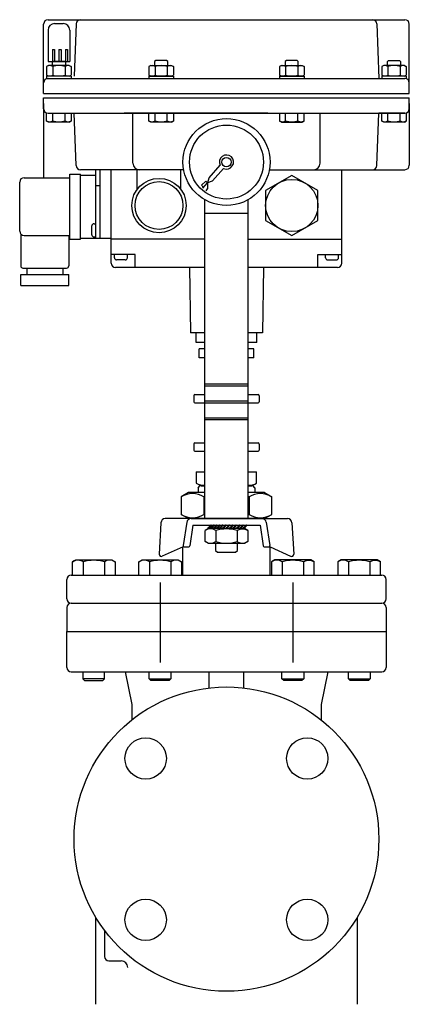
# Model space of a CAD drawing. Extents: x 242 to 6292, y 110 to 4202.
# Drawn here: x 4748 to 4927, y 1956 to 2409 of the extents above; entities that cross this region are included whole.
import ezdxf

# ---------------------------------------------------------------- set-up
doc = ezdxf.new("R2010")
doc.units = 0
doc.header["$LTSCALE"] = 88
doc.layers.get('0').update_dxf_attribs({"linetype": 'CONTINUOUS'})

msp = doc.modelspace()

# ---------------------------------------------------------------- linework, layer by layer
for p, q in [((4758.82, 2380.1), (4758.82, 2407.1)), ((4760.82, 2409.1), (4924.82, 2409.1)), ((4763.82, 2407.34), (4767.82, 2407.34)), ((4773.74, 2407.18), (4772.82, 2383.1)), ((4911.89, 2407.18), (4912.86, 2382.1)), ((4926.82, 2377.6), (4926.82, 2407.1)), ((4760.82, 2404.34), (4760.82, 2389.84)), ((4770.82, 2404.34), (4770.82, 2389.84)), ((4762.82, 2395.34), (4762.82, 2389.84)), ((4762.82, 2395.34), (4763.82, 2395.34)), ((4763.82, 2395.34), (4763.82, 2389.84)), ((4765.82, 2395.34), (4765.82, 2389.84)), ((4765.82, 2395.34), (4766.82, 2395.34)), ((4766.82, 2395.34), (4766.82, 2389.84)), ((4768.82, 2395.34), (4769.82, 2395.34)), ((4768.82, 2395.34), (4768.82, 2389.84)), ((4769.82, 2395.34), (4769.82, 2389.84)), ((4761.09, 2388.1), (4760.19, 2387.58)), ((4760.19, 2387.58), (4760.19, 2383.62)), ((4760.82, 2389.84), (4770.82, 2389.84)), ((4770.55, 2388.1), (4761.09, 2388.1)), ((4768.82, 2389.84), (4762.82, 2389.84)), ((4762.82, 2388.1), (4762.82, 2389.84)), ((4763, 2387.58), (4763, 2383.62)), ((4768.63, 2387.58), (4768.63, 2383.62)), ((4768.82, 2389.84), (4768.82, 2388.1)), ((4770.55, 2388.1), (4771.45, 2387.58)), ((4771.45, 2387.58), (4771.45, 2383.62)), ((4808.09, 2388.1), (4807.19, 2387.58)), ((4807.19, 2387.58), (4807.19, 2383.62)), ((4808.09, 2388.1), (4817.55, 2388.1)), ((4810.33, 2390.35), (4809.82, 2389.84)), ((4809.82, 2389.84), (4809.82, 2388.1)), ((4810, 2387.58), (4810, 2383.62)), ((4815.31, 2390.35), (4810.33, 2390.35)), ((4815.82, 2389.84), (4815.31, 2390.35)), ((4815.63, 2387.58), (4815.63, 2383.62)), ((4815.82, 2388.1), (4815.82, 2389.84)), ((4817.55, 2388.1), (4818.45, 2387.58)), ((4818.45, 2387.58), (4818.45, 2383.62)), ((4868.09, 2388.1), (4867.19, 2387.58)), ((4867.19, 2387.58), (4867.19, 2383.62)), ((4868.09, 2388.1), (4877.55, 2388.1)), ((4870.33, 2390.35), (4869.82, 2389.84)), ((4869.82, 2389.84), (4869.82, 2388.1)), ((4870, 2387.58), (4870, 2383.62)), ((4875.31, 2390.35), (4870.33, 2390.35)), ((4875.82, 2389.84), (4875.31, 2390.35)), ((4875.63, 2387.58), (4875.63, 2383.62)), ((4875.82, 2388.1), (4875.82, 2389.84)), ((4877.55, 2388.1), (4878.45, 2387.58)), ((4878.45, 2387.58), (4878.45, 2383.62)), ((4915.09, 2388.1), (4914.19, 2387.58)), ((4914.19, 2387.58), (4914.19, 2383.62)), ((4924.55, 2388.1), (4915.09, 2388.1)), ((4916.82, 2389.84), (4917.32, 2390.35)), ((4916.82, 2388.1), (4916.82, 2389.84)), ((4917, 2387.58), (4917, 2383.62)), ((4917.32, 2390.35), (4922.31, 2390.35)), ((4922.31, 2390.35), (4922.82, 2389.84)), ((4922.63, 2387.58), (4922.63, 2383.62)), ((4922.82, 2389.84), (4922.82, 2388.1)), ((4924.55, 2388.1), (4925.45, 2387.58)), ((4925.45, 2387.58), (4925.45, 2383.62)), ((4761.09, 2383.1), (4760.19, 2383.62)), ((4760.19, 2383.1), (4760.19, 2382.1)), ((4771.45, 2383.1), (4760.19, 2383.1)), ((4770.55, 2383.1), (4761.09, 2383.1)), ((4770.55, 2383.1), (4771.45, 2383.62)), ((4771.45, 2383.1), (4771.45, 2382.1)), ((4808.09, 2383.1), (4807.19, 2383.62)), ((4807.19, 2383.1), (4818.45, 2383.1)), ((4807.19, 2383.1), (4807.19, 2382.1)), ((4808.09, 2383.1), (4817.55, 2383.1)), ((4817.55, 2383.1), (4818.45, 2383.62)), ((4818.45, 2383.1), (4818.45, 2382.1)), ((4868.09, 2383.1), (4867.19, 2383.62)), ((4867.19, 2383.1), (4867.19, 2382.1)), ((4867.19, 2383.1), (4878.45, 2383.1)), ((4868.09, 2383.1), (4877.55, 2383.1)), ((4877.55, 2383.1), (4878.45, 2383.62)), ((4878.45, 2383.1), (4878.45, 2382.1)), ((4915.09, 2383.1), (4914.19, 2383.62)), ((4914.19, 2383.1), (4914.19, 2382.1)), ((4925.45, 2383.1), (4914.19, 2383.1)), ((4924.55, 2383.1), (4925.45, 2383.62)), ((4925.45, 2383.1), (4925.45, 2382.1)), ((4758.82, 2375.1), (4758.82, 2380.1)), ((4760.19, 2382.1), (4924.82, 2382.1)), ((4807.19, 2382.1), (4818.45, 2382.1)), ((4867.19, 2382.1), (4878.45, 2382.1)), ((4926.82, 2375.1), (4926.82, 2380.1)), ((4758.82, 2375.1), (4926.82, 2375.1)), ((4758.82, 2373.1), (4926.82, 2373.1)), ((4758.82, 2368.1), (4758.82, 2373.1)), ((4758.82, 2370.6), (4758.82, 2336.4)), ((4926.82, 2368.1), (4926.82, 2373.1)), ((4926.82, 2370.6), (4926.82, 2342.1)), ((4760.19, 2362.49), (4760.19, 2366.1)), ((4760.82, 2366.1), (4924.82, 2366.1)), ((4763, 2362.49), (4763, 2366.1)), ((4768.63, 2362.49), (4768.63, 2366.1)), ((4771.45, 2366.1), (4771.45, 2362.49)), ((4773.74, 2342.02), (4772.82, 2366.1)), ((4861.9, 2366.1), (4795.82, 2366.1)), ((4799.82, 2343.1), (4799.82, 2366.1)), ((4807.19, 2362.49), (4807.19, 2366.1)), ((4810, 2362.49), (4810, 2366.1)), ((4815.63, 2362.49), (4815.63, 2366.1)), ((4818.45, 2366.1), (4818.45, 2362.49)), ((4865.82, 2366.1), (4879.82, 2366.1)), ((4867.19, 2366.1), (4867.19, 2362.49)), ((4870, 2362.49), (4870, 2366.1)), ((4875.63, 2362.49), (4875.63, 2366.1)), ((4878.45, 2362.49), (4878.45, 2366.1)), ((4885.82, 2343.1), (4885.82, 2366.1)), ((4911.89, 2342.02), (4912.82, 2366.1)), ((4924.82, 2366.1), (4912.82, 2366.1)), ((4914.19, 2362.49), (4914.19, 2366.1)), ((4917, 2362.49), (4917, 2366.1)), ((4922.63, 2362.49), (4922.63, 2366.1)), ((4925.45, 2366.1), (4925.45, 2362.49)), ((4761.09, 2361.98), (4760.19, 2362.49)), ((4770.55, 2361.98), (4761.09, 2361.98)), ((4770.55, 2361.98), (4771.45, 2362.49)), ((4808.09, 2361.98), (4807.19, 2362.49)), ((4817.55, 2361.98), (4808.09, 2361.98)), ((4817.55, 2361.98), (4818.45, 2362.49)), ((4868.09, 2361.98), (4867.19, 2362.49)), ((4868.09, 2361.98), (4877.55, 2361.98)), ((4877.55, 2361.98), (4878.45, 2362.49)), ((4915.09, 2361.98), (4914.19, 2362.49)), ((4924.55, 2361.98), (4915.09, 2361.98)), ((4924.55, 2361.98), (4925.45, 2362.49)), ((4770.82, 2308.1), (4770.82, 2338.1)), ((4770.82, 2338.1), (4775.82, 2338.1)), ((4812.97, 2340.1), (4775.74, 2340.1)), ((4775.82, 2308.1), (4775.82, 2338.1)), ((4775.82, 2337.6), (4782.82, 2337.6)), ((4782.82, 2308.6), (4782.82, 2340.1)), ((4784.82, 2308.6), (4784.82, 2340.1)), ((4789.82, 2297.1), (4789.82, 2340.1)), ((4801.82, 2331.1), (4801.82, 2340.1)), ((4823.13, 2340.1), (4802.82, 2340.1)), ((4821.82, 2331.1), (4821.82, 2340.1)), ((4862.51, 2340.1), (4924.82, 2340.1)), ((4895.82, 2297.1), (4895.82, 2340.1)), ((4747.82, 2311.8), (4747.82, 2334.4)), ((4749.82, 2336.4), (4770.82, 2336.4)), ((4784.82, 2332.6), (4782.82, 2332.6)), ((4832.82, 2320.1), (4832.82, 2326.28)), ((4852.82, 2179.55), (4852.82, 2326.28)), ((4832.82, 2179.55), (4832.82, 2320.1)), ((4832.82, 2320.1), (4852.82, 2320.1)), ((4781.95, 2315.19), (4782.82, 2315.19)), ((4748.32, 2310.48), (4748.32, 2295.8)), ((4780.95, 2310.19), (4780.95, 2314.19)), ((4749.82, 2309.8), (4770.82, 2309.8)), ((4770.32, 2309.8), (4770.32, 2295.8)), ((4770.82, 2308.1), (4775.82, 2308.1)), ((4775.82, 2308.6), (4789.82, 2308.6)), ((4781.95, 2309.19), (4782.82, 2309.19)), ((4825.82, 2308.1), (4789.82, 2308.1)), ((4832.82, 2308.1), (4818.07, 2308.1)), ((4852.82, 2308.1), (4895.82, 2308.1)), ((4800.82, 2301.1), (4789.82, 2301.1)), ((4791.32, 2299.6), (4791.32, 2301.1)), ((4796.32, 2298.6), (4792.32, 2298.6)), ((4797.32, 2299.6), (4797.32, 2301.1)), ((4800.82, 2295.1), (4800.82, 2301.1)), ((4884.82, 2295.1), (4884.82, 2301.1)), ((4884.82, 2301.1), (4895.82, 2301.1)), ((4888.32, 2299.6), (4888.32, 2301.1)), ((4889.32, 2298.6), (4893.32, 2298.6)), ((4894.32, 2299.6), (4894.32, 2301.1)), ((4749.32, 2294.8), (4769.32, 2294.8)), ((4751.02, 2294.8), (4751.02, 2291.8)), ((4767.62, 2294.8), (4767.62, 2291.8)), ((4797.82, 2295.1), (4791.82, 2295.1)), ((4832.82, 2295.1), (4797.82, 2295.1)), ((4825.82, 2295.1), (4826.32, 2265.1)), ((4893.82, 2295.1), (4852.82, 2295.1)), ((4859.82, 2295.1), (4859.32, 2265.1)), ((4748.32, 2291.8), (4770.32, 2291.8)), ((4748.32, 2286.8), (4748.32, 2291.8)), ((4770.32, 2286.8), (4770.32, 2291.8)), ((4748.32, 2286.8), (4770.32, 2286.8)), ((4832.82, 2265.1), (4826.32, 2265.1)), ((4828.82, 2260.6), (4828.82, 2265.1)), ((4859.32, 2265.1), (4852.82, 2265.1)), ((4856.82, 2260.6), (4856.82, 2265.1)), ((4832.82, 2260.6), (4828.82, 2260.6)), ((4856.82, 2260.6), (4852.82, 2260.6)), ((4830.32, 2253.6), (4830.32, 2257.6)), ((4832.82, 2257.6), (4830.32, 2257.6)), ((4855.32, 2257.6), (4852.82, 2257.6)), ((4855.32, 2253.6), (4855.32, 2257.6)), ((4832.82, 2253.6), (4830.32, 2253.6)), ((4855.32, 2253.6), (4852.82, 2253.6)), ((4832.82, 2241.5), (4852.82, 2241.5)), ((4832.82, 2240.7), (4852.82, 2240.7)), ((4827.82, 2236.1), (4827.82, 2233.35)), ((4828.32, 2236.6), (4832.82, 2236.6)), ((4832.82, 2233.7), (4852.82, 2233.7)), ((4852.82, 2236.6), (4857.32, 2236.6)), ((4857.82, 2236.1), (4857.82, 2233.35)), ((4828.32, 2232.85), (4832.82, 2232.85)), ((4832.82, 2232.9), (4852.82, 2232.9)), ((4852.82, 2232.85), (4857.32, 2232.85)), ((4832.82, 2225.9), (4852.82, 2225.9)), ((4832.82, 2225.1), (4852.82, 2225.1)), ((4827.82, 2213.85), (4827.82, 2211.1)), ((4828.32, 2214.35), (4832.82, 2214.35)), ((4852.82, 2214.35), (4857.32, 2214.35)), ((4857.82, 2213.85), (4857.82, 2211.1)), ((4828.32, 2210.6), (4832.82, 2210.6)), ((4852.82, 2210.6), (4857.32, 2210.6)), ((4828.96, 2201.1), (4832.82, 2201.1)), ((4828.96, 2201.1), (4828.96, 2195.88)), ((4852.82, 2201.1), (4856.67, 2201.1)), ((4856.67, 2195.88), (4856.67, 2201.1)), ((4828.96, 2195.88), (4831.17, 2194.6)), ((4829.82, 2193.68), (4830.74, 2194.85)), ((4829.82, 2193.68), (4829.82, 2191.51)), ((4831.17, 2194.6), (4832.82, 2194.6)), ((4852.82, 2194.6), (4854.46, 2194.6)), ((4854.46, 2194.6), (4856.67, 2195.88)), ((4855.82, 2193.68), (4854.9, 2194.85)), ((4855.82, 2193.68), (4855.82, 2191.51)), ((4825.35, 2191.51), (4822.03, 2189.6)), ((4822.03, 2189.6), (4822.03, 2181.47)), ((4832.82, 2191.51), (4825.35, 2191.51)), ((4832.43, 2189.6), (4832.43, 2181.47)), ((4860.29, 2191.51), (4852.82, 2191.51)), ((4853.21, 2189.6), (4853.21, 2181.47)), ((4860.29, 2191.51), (4863.6, 2189.6)), ((4863.6, 2181.47), (4863.6, 2189.6)), ((4826.54, 2179.55), (4814.71, 2179.55)), ((4825.35, 2179.55), (4822.03, 2181.47)), ((4860.29, 2179.55), (4825.35, 2179.55)), ((4826.54, 2179.55), (4859.1, 2179.55)), ((4859.1, 2179.55), (4870.93, 2179.55)), ((4860.29, 2179.55), (4863.6, 2181.47)), ((4812.71, 2177.66), (4811.91, 2163.2)), ((4824.56, 2177.85), (4822.96, 2167.13)), ((4827.4, 2176.55), (4825.97, 2166.98)), ((4827.4, 2176.55), (4858.24, 2176.55)), ((4834.57, 2175.01), (4833, 2174.11)), ((4834.24, 2175.27), (4834.24, 2175.02)), ((4834.4, 2175.27), (4834.24, 2175.27)), ((4834.5, 2175.02), (4834.24, 2175.02)), ((4835.56, 2176.53), (4834.4, 2175.27)), ((4835.67, 2176.28), (4834.5, 2175.02)), ((4851.07, 2175.01), (4834.57, 2175.01)), ((4835.54, 2175.29), (4835.54, 2175.04)), ((4835.7, 2175.29), (4835.54, 2175.29)), ((4835.8, 2175.04), (4835.54, 2175.04)), ((4835.82, 2176.53), (4835.56, 2176.53)), ((4835.82, 2176.28), (4835.67, 2176.28)), ((4836.86, 2176.55), (4835.7, 2175.29)), ((4836.97, 2176.3), (4835.8, 2175.04)), ((4835.82, 2176.28), (4835.82, 2176.53)), ((4837.12, 2176.55), (4836.86, 2176.55)), ((4836.86, 2175.29), (4836.86, 2175.04)), ((4837.01, 2175.29), (4836.86, 2175.29)), ((4837.12, 2175.04), (4836.86, 2175.04)), ((4837.12, 2176.3), (4836.97, 2176.3)), ((4838.18, 2176.55), (4837.01, 2175.29)), ((4837.12, 2176.3), (4837.12, 2176.55)), ((4838.29, 2176.3), (4837.12, 2175.04)), ((4838.44, 2176.55), (4838.18, 2176.55)), ((4838.22, 2175.27), (4838.22, 2175.02)), ((4838.38, 2175.27), (4838.22, 2175.27)), ((4838.48, 2175.02), (4838.22, 2175.02)), ((4838.44, 2176.3), (4838.29, 2176.3)), ((4839.54, 2176.53), (4838.38, 2175.27)), ((4838.44, 2176.3), (4838.44, 2176.55)), ((4839.65, 2176.28), (4838.48, 2175.02)), ((4839.8, 2176.53), (4839.54, 2176.53)), ((4839.57, 2175.28), (4839.57, 2175.03)), ((4839.72, 2175.28), (4839.57, 2175.28)), ((4839.83, 2175.03), (4839.57, 2175.03)), ((4839.8, 2176.28), (4839.65, 2176.28)), ((4840.89, 2176.54), (4839.72, 2175.28)), ((4839.8, 2176.28), (4839.8, 2176.53)), ((4840.99, 2176.29), (4839.83, 2175.03)), ((4841.15, 2176.54), (4840.89, 2176.54)), ((4841.15, 2176.29), (4840.99, 2176.29)), ((4841.07, 2175.29), (4841.07, 2175.04)), ((4841.22, 2175.29), (4841.07, 2175.29)), ((4841.33, 2175.04), (4841.07, 2175.04)), ((4841.15, 2176.29), (4841.15, 2176.54)), ((4842.38, 2176.55), (4841.22, 2175.29)), ((4842.49, 2176.3), (4841.33, 2175.04)), ((4842.65, 2176.55), (4842.38, 2176.55)), ((4842.65, 2176.3), (4842.49, 2176.3)), ((4842.63, 2175.29), (4842.63, 2175.04)), ((4842.79, 2175.29), (4842.63, 2175.29)), ((4842.9, 2175.04), (4842.63, 2175.04)), ((4842.65, 2176.3), (4842.65, 2176.55)), ((4843.95, 2176.55), (4842.79, 2175.29)), ((4844.06, 2176.3), (4842.9, 2175.04)), ((4844.21, 2176.55), (4843.95, 2176.55)), ((4844.21, 2176.3), (4844.06, 2176.3)), ((4844.2, 2175.27), (4844.2, 2175.02)), ((4844.36, 2175.27), (4844.2, 2175.27)), ((4844.46, 2175.02), (4844.2, 2175.02)), ((4844.21, 2176.3), (4844.21, 2176.55)), ((4845.52, 2176.53), (4844.36, 2175.27)), ((4845.63, 2176.28), (4844.46, 2175.02)), ((4845.78, 2176.53), (4845.52, 2176.53)), ((4845.78, 2176.28), (4845.63, 2176.28)), ((4845.75, 2175.27), (4845.75, 2175.02)), ((4845.9, 2175.27), (4845.75, 2175.27)), ((4846.01, 2175.02), (4845.75, 2175.02)), ((4845.78, 2176.28), (4845.78, 2176.53)), ((4847.06, 2176.53), (4845.9, 2175.27)), ((4847.17, 2176.28), (4846.01, 2175.02)), ((4847.33, 2176.53), (4847.06, 2176.53)), ((4847.33, 2176.28), (4847.17, 2176.28)), ((4847.33, 2176.28), (4847.33, 2176.53)), ((4847.44, 2175.27), (4847.44, 2175.02)), ((4847.59, 2175.27), (4847.44, 2175.27)), ((4847.7, 2175.02), (4847.44, 2175.02)), ((4848.75, 2176.53), (4847.59, 2175.27)), ((4848.86, 2176.28), (4847.7, 2175.02)), ((4848.16, 2174.35), (4848.63, 2174.54)), ((4848.63, 2174.54), (4849.13, 2174.69)), ((4849.02, 2176.53), (4848.75, 2176.53)), ((4849.02, 2176.28), (4848.86, 2176.28)), ((4848.99, 2175.29), (4848.99, 2175.04)), ((4849.14, 2175.29), (4848.99, 2175.29)), ((4849.25, 2175.04), (4848.99, 2175.04)), ((4849.02, 2176.28), (4849.02, 2176.53)), ((4849.13, 2174.69), (4849.65, 2174.78)), ((4850.3, 2176.55), (4849.14, 2175.29)), ((4850.41, 2176.3), (4849.25, 2175.04)), ((4849.65, 2174.78), (4850.18, 2174.81)), ((4850.18, 2174.81), (4850.71, 2174.78)), ((4850.56, 2176.55), (4850.3, 2176.55)), ((4850.56, 2176.3), (4850.41, 2176.3)), ((4850.51, 2175.29), (4850.51, 2175.04)), ((4850.66, 2175.29), (4850.51, 2175.29)), ((4850.77, 2175.04), (4850.51, 2175.04)), ((4850.56, 2176.3), (4850.56, 2176.55)), ((4851.83, 2176.55), (4850.66, 2175.29)), ((4850.71, 2174.78), (4851.23, 2174.69)), ((4851.94, 2176.3), (4850.77, 2175.04)), ((4852.63, 2174.11), (4851.07, 2175.01)), ((4851.23, 2174.69), (4851.73, 2174.54)), ((4851.73, 2174.54), (4852.63, 2174.11)), ((4852.09, 2176.55), (4851.83, 2176.55)), ((4852.09, 2176.3), (4851.94, 2176.3)), ((4852.09, 2176.3), (4852.09, 2176.55)), ((4858.24, 2176.55), (4859.72, 2166.98)), ((4861.08, 2177.86), (4862.73, 2167.13)), ((4872.92, 2177.66), (4873.73, 2163.2)), ((4833, 2168.96), (4833, 2174.11)), ((4837.91, 2174.11), (4837.91, 2168.96)), ((4847.72, 2174.11), (4848.16, 2174.35)), ((4847.72, 2174.11), (4847.72, 2168.96)), ((4852.63, 2174.11), (4852.63, 2168.96)), ((4822.87, 2166.55), (4813.32, 2162.23)), ((4822.82, 2153.6), (4822.82, 2166.53)), ((4823.45, 2166.55), (4825.48, 2166.55)), ((4834.57, 2168.05), (4833, 2168.96)), ((4851.07, 2168.05), (4834.57, 2168.05)), ((4837.82, 2168.05), (4837.82, 2164.87)), ((4847.72, 2168.96), (4848.16, 2168.72)), ((4847.82, 2164.87), (4847.82, 2168.05)), ((4848.16, 2168.72), (4848.63, 2168.52)), ((4848.63, 2168.52), (4849.13, 2168.37)), ((4849.13, 2168.37), (4849.65, 2168.28)), ((4849.65, 2168.28), (4850.18, 2168.25)), ((4850.18, 2168.25), (4850.71, 2168.28)), ((4850.71, 2168.28), (4851.23, 2168.37)), ((4852.63, 2168.96), (4851.07, 2168.05)), ((4851.23, 2168.37), (4851.73, 2168.52)), ((4851.73, 2168.52), (4852.63, 2168.96)), ((4860.21, 2166.55), (4862.23, 2166.55)), ((4862.82, 2153.6), (4862.82, 2166.55)), ((4862.82, 2166.55), (4872.31, 2162.24)), ((4837.82, 2164.87), (4838.63, 2164.05)), ((4838.63, 2164.05), (4847.01, 2164.05)), ((4847.01, 2164.05), (4847.82, 2164.87)), ((4772, 2159.7), (4773.57, 2160.6)), ((4772.91, 2160.14), (4772, 2159.7)), ((4772, 2153.6), (4772, 2159.7)), ((4773.41, 2160.28), (4772.91, 2160.14)), ((4773.93, 2160.37), (4773.41, 2160.28)), ((4773.57, 2160.6), (4790.07, 2160.6)), ((4774.46, 2160.4), (4773.93, 2160.37)), ((4774.99, 2160.37), (4774.46, 2160.4)), ((4775.5, 2160.28), (4774.99, 2160.37)), ((4776, 2160.13), (4775.5, 2160.28)), ((4776.47, 2159.94), (4776, 2160.13)), ((4776.91, 2159.7), (4776.47, 2159.94)), ((4776.91, 2159.7), (4776.91, 2153.6)), ((4786.72, 2159.7), (4786.72, 2153.6)), ((4790.07, 2160.6), (4791.63, 2159.7)), ((4791.63, 2159.7), (4791.63, 2153.6)), ((4802.5, 2159.7), (4804.07, 2160.6)), ((4803.41, 2160.14), (4802.5, 2159.7)), ((4802.5, 2153.6), (4802.5, 2159.7)), ((4803.91, 2160.28), (4803.41, 2160.14)), ((4804.43, 2160.37), (4803.91, 2160.28)), ((4804.07, 2160.6), (4820.57, 2160.6)), ((4804.96, 2160.4), (4804.43, 2160.37)), ((4805.49, 2160.37), (4804.96, 2160.4)), ((4806, 2160.28), (4805.49, 2160.37)), ((4806.5, 2160.13), (4806, 2160.28)), ((4806.97, 2159.94), (4806.5, 2160.13)), ((4807.41, 2159.7), (4806.97, 2159.94)), ((4807.41, 2159.7), (4807.41, 2153.6)), ((4817.22, 2159.7), (4817.22, 2153.6)), ((4820.57, 2160.6), (4822.13, 2159.7)), ((4822.13, 2159.7), (4822.13, 2153.6)), ((4865.07, 2160.6), (4863.5, 2159.7)), ((4863.5, 2159.7), (4863.5, 2153.6)), ((4881.57, 2160.6), (4865.07, 2160.6)), ((4868.41, 2159.7), (4868.41, 2153.6)), ((4878.22, 2159.7), (4878.66, 2159.94)), ((4878.22, 2159.7), (4878.22, 2153.6)), ((4878.66, 2159.94), (4879.13, 2160.13)), ((4879.13, 2160.13), (4879.63, 2160.28)), ((4879.63, 2160.28), (4880.15, 2160.37)), ((4880.15, 2160.37), (4880.68, 2160.4)), ((4880.68, 2160.4), (4881.21, 2160.37)), ((4881.21, 2160.37), (4881.73, 2160.28)), ((4883.13, 2159.7), (4881.57, 2160.6)), ((4881.73, 2160.28), (4882.23, 2160.14)), ((4882.23, 2160.14), (4883.13, 2159.7)), ((4883.13, 2153.6), (4883.13, 2159.7)), ((4895.57, 2160.6), (4894, 2159.7)), ((4894, 2159.7), (4894, 2153.6)), ((4912.07, 2160.6), (4895.57, 2160.6)), ((4898.91, 2159.7), (4898.91, 2153.6)), ((4908.72, 2159.7), (4909.16, 2159.94)), ((4908.72, 2159.7), (4908.72, 2153.6)), ((4909.16, 2159.94), (4909.63, 2160.13)), ((4909.63, 2160.13), (4910.13, 2160.28)), ((4910.13, 2160.28), (4910.65, 2160.37)), ((4910.65, 2160.37), (4911.18, 2160.4)), ((4911.18, 2160.4), (4911.71, 2160.37)), ((4911.71, 2160.37), (4912.23, 2160.28)), ((4913.63, 2159.7), (4912.07, 2160.6)), ((4912.23, 2160.28), (4912.73, 2160.14)), ((4912.73, 2160.14), (4913.63, 2159.7)), ((4913.63, 2153.6), (4913.63, 2159.7)), ((4771.45, 2153.6), (4914.19, 2153.6)), ((4769.45, 2142.6), (4769.45, 2151.6)), ((4812.32, 2150.09), (4812.32, 2113.34)), ((4873.32, 2150.09), (4873.32, 2113.34)), ((4916.19, 2142.6), (4916.19, 2151.6)), ((4769.45, 2138.6), (4769.45, 2127.6)), ((4771.45, 2140.6), (4914.19, 2140.6)), ((4916.19, 2138.6), (4916.19, 2127.6)), ((4769.45, 2111.1), (4769.45, 2127.6)), ((4769.45, 2127.6), (4916.19, 2127.6)), ((4916.19, 2127.6), (4916.19, 2111.1)), ((4771.45, 2109.1), (4914.19, 2109.1)), ((4776.82, 2109.1), (4776.82, 2105.91)), ((4786.82, 2105.91), (4786.82, 2109.1)), ((4796.32, 2109.1), (4799.32, 2094.1)), ((4807.32, 2105.91), (4807.32, 2109.1)), ((4817.32, 2109.1), (4817.32, 2105.91)), ((4834.82, 2101.64), (4834.82, 2109.1)), ((4850.82, 2101.64), (4850.82, 2109.1)), ((4868.32, 2105.91), (4868.32, 2109.1)), ((4878.32, 2109.1), (4878.32, 2105.91)), ((4889.32, 2109.1), (4886.32, 2094.1)), ((4898.82, 2105.91), (4898.82, 2109.1)), ((4908.82, 2109.1), (4908.82, 2105.91)), ((4786.82, 2105.91), (4776.82, 2105.91)), ((4776.82, 2105.91), (4777.63, 2105.1)), ((4777.63, 2105.1), (4786.01, 2105.1)), ((4786.01, 2105.1), (4786.82, 2105.91)), ((4807.32, 2105.91), (4817.32, 2105.91)), ((4808.13, 2105.1), (4807.32, 2105.91)), ((4816.51, 2105.1), (4808.13, 2105.1)), ((4817.32, 2105.91), (4816.51, 2105.1)), ((4868.32, 2105.91), (4878.32, 2105.91)), ((4869.13, 2105.1), (4868.32, 2105.91)), ((4877.51, 2105.1), (4869.13, 2105.1)), ((4878.32, 2105.91), (4877.51, 2105.1)), ((4899.63, 2105.1), (4898.82, 2105.91)), ((4898.82, 2105.91), (4908.82, 2105.91)), ((4908.01, 2105.1), (4899.63, 2105.1)), ((4908.82, 2105.91), (4908.01, 2105.1)), ((4799.32, 2094.1), (4799.32, 2086.94)), ((4886.32, 2094.1), (4886.32, 2086.94)), ((4782.82, 1956.1), (4782.82, 1996.05)), ((4902.82, 1996.05), (4902.82, 1956.1)), ((4786.82, 1990.1), (4786.82, 1978.1)), ((4788.82, 1976.1), (4794.5, 1976.1))]:
    msp.add_line(p, q)
at = {"linetype": 'CONTINUOUS'}
for p, q in [((4834.84, 2336.39), (4839.93, 2342.13)), ((4836.46, 2334.96), (4841.5, 2340.64)), ((4831.38, 2332.91), (4833.34, 2334.76)), ((4831.99, 2331.55), (4834.14, 2333.97)), ((4834.14, 2333.97), (4834.16, 2331.21)), ((4834.33, 2334.18), (4834.84, 2336.39)), ((4834.33, 2334.18), (4836.46, 2334.96)), ((4833.54, 2330.32), (4834.16, 2331.21))]:
    msp.add_line(p, q, dxfattribs=at)
msp.add_lwpolyline([(4872.82, 2309.74), (4884.82, 2316.67), (4884.82, 2330.53), (4872.82, 2337.46), (4860.82, 2330.53), (4860.82, 2316.67)], close=True)
for centre, radius in [((4842.82, 2343.6), 20), ((4842.82, 2343.6), 17), ((4811.82, 2323.6), 12.5), ((4811.82, 2323.6), 11), ((4872.82, 2323.6), 12), ((4842.82, 2032.1), 70), ((4805.69, 2069.22), 9.5), ((4879.94, 2069.22), 9.5), ((4805.69, 1994.98), 9.5), ((4879.94, 1994.98), 9.5)]:
    msp.add_circle(centre, radius)
msp.add_circle((4842.82, 2343.6), 2.16, dxfattribs=at)
for centre, radius, start, end in [((4760.82, 2407.1), 2, 90, 180), ((4763.82, 2404.34), 3, 90, 180), ((4767.82, 2404.34), 3, 360, 90), ((4775.74, 2407.1), 2, 90, 177.7974), ((4909.89, 2407.1), 2, 2.2026, 90), ((4924.82, 2407.1), 2, 0, 90), ((4761.6, 2385.33), 2.66, 57.9994, 122.0006), ((4765.82, 2377.97), 10.01, 73.6803, 106.3197), ((4770.04, 2385.33), 2.66, 57.9994, 122.0006), ((4808.6, 2385.33), 2.66, 57.9994, 122.0006), ((4812.82, 2377.97), 10.01, 73.6803, 106.3197), ((4817.04, 2385.33), 2.66, 57.9994, 122.0006), ((4868.6, 2385.33), 2.66, 57.9994, 122.0006), ((4872.82, 2377.97), 10.01, 73.6803, 106.3197), ((4877.04, 2385.33), 2.66, 57.9994, 122.0006), ((4915.6, 2385.33), 2.66, 57.9994, 122.0006), ((4919.82, 2377.97), 10.01, 73.6803, 106.3197), ((4924.04, 2385.33), 2.66, 57.9994, 122.0006), ((4761.6, 2385.87), 2.66, 237.9994, 302.0006), ((4765.82, 2393.23), 10.01, 253.6803, 286.3197), ((4770.04, 2385.87), 2.66, 237.9994, 302.0006), ((4808.6, 2385.87), 2.66, 237.9994, 302.0006), ((4812.82, 2393.23), 10.01, 253.6803, 286.3197), ((4817.04, 2385.87), 2.66, 237.9994, 302.0006), ((4868.6, 2385.87), 2.66, 237.9994, 302.0006), ((4872.82, 2393.23), 10.01, 253.6803, 286.3197), ((4877.04, 2385.87), 2.66, 237.9994, 302.0006), ((4915.6, 2385.87), 2.66, 237.9994, 302.0006), ((4919.82, 2393.23), 10.01, 253.6803, 286.3197), ((4924.04, 2385.87), 2.66, 237.9994, 302.0006), ((4760.82, 2380.1), 2, 90, 180), ((4924.82, 2380.1), 2, 360, 90), ((4760.82, 2368.1), 2, 180, 270), ((4924.82, 2368.1), 2, 270, 360), ((4761.6, 2364.75), 2.66, 237.9994, 302.0006), ((4765.82, 2372.1), 10.01, 253.6803, 286.3197), ((4770.04, 2364.75), 2.66, 237.9994, 302.0006), ((4808.6, 2364.75), 2.66, 237.9994, 302.0006), ((4812.82, 2372.1), 10.01, 253.6803, 286.3197), ((4817.04, 2364.75), 2.66, 237.9994, 302.0006), ((4868.6, 2364.75), 2.66, 237.9994, 302.0006), ((4872.82, 2372.1), 10.01, 253.6803, 286.3197), ((4877.04, 2364.75), 2.66, 237.9994, 302.0006), ((4915.6, 2364.75), 2.66, 237.9994, 302.0006), ((4919.82, 2372.1), 10.01, 253.6803, 286.3197), ((4924.04, 2364.75), 2.66, 237.9994, 302.0006), ((4775.74, 2342.1), 2, 182.2026, 270), ((4802.82, 2343.1), 3, 180, 270), ((4882.82, 2343.1), 3, 270, 360), ((4909.89, 2342.1), 2, 270, 357.7974), ((4924.82, 2342.1), 2, 270, 360), ((4749.82, 2334.4), 2, 90, 180), ((4781.95, 2314.19), 1, 90, 180), ((4749.82, 2311.8), 2, 180, 270), ((4781.95, 2310.19), 1, 180, 270), ((4791.82, 2297.1), 2, 180, 270), ((4792.32, 2299.6), 1, 180, 270), ((4796.32, 2299.6), 1, 270, 0), ((4889.32, 2299.6), 1, 180, 270), ((4893.32, 2299.6), 1, 270, 360), ((4893.82, 2297.1), 2, 270, 0), ((4749.32, 2295.8), 1, 180, 270), ((4769.32, 2295.8), 1, 270, 0), ((4828.32, 2236.1), 0.5, 90, 180), ((4828.32, 2233.35), 0.5, 180, 270), ((4857.32, 2236.1), 0.5, 0, 90), ((4857.32, 2233.35), 0.5, 270, 0), ((4828.32, 2213.85), 0.5, 90, 180), ((4828.32, 2211.1), 0.5, 180, 270), ((4857.32, 2213.85), 0.5, 0, 90), ((4857.32, 2211.1), 0.5, 270, 360), ((4832.43, 2201.42), 6.54, 237.9996, 273.4419), ((4853.21, 2201.42), 6.54, 266.5669, 302.0005), ((4827.23, 2181.28), 9.81, 57.9999, 122.0001), ((4842.82, 2162.34), 29.17, 110.0443, 110.8641), ((4842.82, 2162.34), 29.17, 69.1359, 69.9528), ((4858.4, 2181.28), 9.81, 57.9999, 122.0001), ((4814.71, 2177.55), 2, 90, 176.8202), ((4827.23, 2189.78), 9.81, 237.9999, 302.0001), ((4826.54, 2177.55), 2, 90, 171.4904), ((4842.82, 2208.73), 29.17, 249.1359, 249.9557), ((4842.82, 2208.73), 29.17, 290.0472, 290.8641), ((4858.4, 2189.78), 9.81, 237.9999, 302.0001), ((4859.1, 2177.55), 2, 8.7462, 90), ((4870.93, 2177.55), 2, 3.1798, 90), ((4835.46, 2170.18), 4.63, 58.0007, 121.9993), ((4842.82, 2157.35), 17.46, 73.6801, 106.3199), ((4823.45, 2167.05), 0.5, 171.4904, 270), ((4825.48, 2167.05), 0.5, 270, 351.4904), ((4835.46, 2172.88), 4.63, 238.0007, 301.9993), ((4842.82, 2185.72), 17.46, 253.6801, 286.3199), ((4860.21, 2167.05), 0.5, 188.7462, 270), ((4862.23, 2167.05), 0.5, 270, 8.7462), ((4812.91, 2163.14), 1, 176.8202, 294.3367), ((4872.73, 2163.15), 1, 245.556, 3.1798), ((4781.82, 2142.94), 17.46, 73.6801, 106.3199), ((4789.18, 2155.77), 4.63, 58.0007, 121.9993), ((4812.32, 2142.94), 17.46, 73.6801, 106.3199), ((4819.68, 2155.77), 4.63, 58.0007, 121.9993), ((4865.96, 2155.77), 4.63, 58.0007, 121.9993), ((4873.32, 2142.94), 17.46, 73.6801, 106.3199), ((4896.46, 2155.77), 4.63, 58.0007, 121.9993), ((4903.82, 2142.94), 17.46, 73.6801, 106.3199), ((4771.45, 2151.6), 2, 90, 180), ((4914.19, 2151.6), 2, 0, 90), ((4771.45, 2142.6), 2, 180, 270), ((4771.45, 2138.6), 2, 90, 180), ((4914.19, 2142.6), 2, 270, 0), ((4914.19, 2138.6), 2, 0, 90), ((4771.45, 2111.1), 2, 180, 270), ((4914.19, 2111.1), 2, 270, 0), ((4788.82, 1978.1), 2, 180, 270), ((4794.5, 1973.1), 3, 0, 90)]:
    msp.add_arc(centre, radius, start, end)
for radius, start, end in [(3.24, 245.9213, 206.9536), (12.96, 222.9842, 227.9842), (15.66, 223.0663, 227.9843)]:
    msp.add_arc((4842.82, 2343.6), radius, start, end, dxfattribs=at)

doc.saveas('drawing.dxf')
